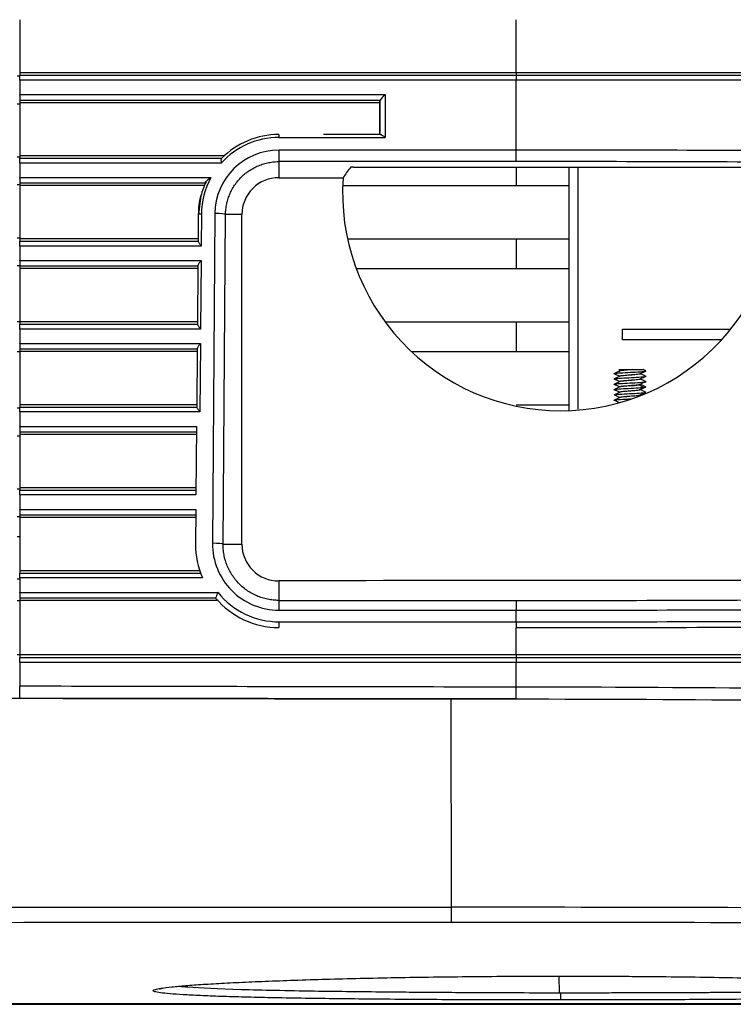
# Model space of a CAD drawing. Extents: x 339 to 2261, y 96 to 1905.
# Drawn here: x 555 to 622, y 813 to 906 of the extents above; entities that cross this region are included whole.
import ezdxf

# ---------------------------------------------------------------- set-up
doc = ezdxf.new("R2010")
doc.units = 0
for name, color, linetype in [('DEFAULT', 7, 'CONTINUOUS'), ('HADARASSY_10', 7, 'CONTINUOUS'), ('HADARASSY_11', 7, 'CONTINUOUS'), ('HADARASSY_17', 7, 'CONTINUOUS'), ('HADARASSY_19', 7, 'CONTINUOUS'), ('HADARASSY_33', 7, 'CONTINUOUS'), ('HADARASSY_38', 7, 'CONTINUOUS')]:
    doc.layers.add(name, color=color, linetype=linetype)

# ---------------------------------------------------------------- blocks, each defined once
blk = doc.blocks.new('SE4')
at = {"layer": 'HADARASSY_10', "color": 7, "linetype": 'CONTINUOUS'}
for p, q in [((555.084, 905.734), (555.084, 900.736)), ((601.734, 900.736), (601.734, 905.734)), ((555.084, 900.736), (555.084, 900.513)), ((601.734, 900.736), (555.084, 900.736)), ((601.734, 900.736), (601.734, 900.513)), ((643.683, 900.736), (601.734, 900.736)), ((554.834, 900.442), (555.084, 900.442)), ((555.084, 900.055), (555.084, 900.513)), ((555.084, 900.513), (601.734, 900.513)), ((555.084, 900.055), (555.084, 898.693)), ((601.734, 900.055), (555.084, 900.055)), ((601.734, 900.513), (601.734, 900.055)), ((601.734, 900.513), (644.013, 900.513)), ((601.734, 898.075), (601.734, 900.055)), ((644.055, 900.055), (601.734, 900.055)), ((555.084, 898.651), (555.084, 898.693)), ((555.084, 898.693), (589.432, 898.693)), ((555.084, 898.651), (555.084, 898.152)), ((555.084, 898.152), (555.084, 897.935)), ((588.933, 898.152), (555.084, 898.152)), ((555.084, 897.92), (555.084, 892.95)), ((555.085, 897.934), (588.934, 897.934)), ((588.934, 898.153), (588.934, 894.929)), ((588.934, 897.935), (588.934, 898.153)), ((588.934, 894.947), (588.934, 897.92)), ((601.734, 893.475), (601.734, 898.075)), ((554.834, 897.828), (555.084, 897.828)), ((579.439, 894.67), (589.432, 894.67)), ((588.989, 894.947), (583.635, 894.945)), ((601.734, 893.474), (579.461, 893.474)), ((601.734, 892.396), (601.734, 893.475)), ((554.834, 892.842), (555.084, 892.842)), ((574.348, 892.936), (555.083, 892.936)), ((555.084, 892.936), (555.084, 892.713)), ((555.084, 892.255), (555.084, 892.713)), ((555.084, 892.713), (574.088, 892.713)), ((579.434, 892.39), (579.434, 890.88)), ((555.084, 892.255), (555.084, 890.893)), ((574.027, 892.255), (555.084, 892.255)), ((586.463, 891.877), (625.404, 891.877)), ((555.084, 890.851), (555.084, 890.893)), ((555.084, 890.893), (573.061, 890.893)), ((555.084, 890.851), (555.084, 890.352)), ((554.834, 890.228), (555.084, 890.228)), ((555.084, 890.352), (555.084, 890.135)), ((572.499, 890.352), (555.084, 890.352)), ((572.469, 890.134), (555.084, 890.134)), ((555.084, 890.092), (555.084, 885.178)), ((572.115, 889.164), (571.885, 887.436)), ((571.867, 887.427), (571.849, 884.884)), ((572.165, 887.45), (572.143, 884.455)), ((573.425, 887.509), (573.197, 856.509)), ((574.201, 856.425), (574.429, 887.425)), ((575.965, 887.425), (574.429, 887.425)), ((575.965, 856.425), (575.965, 887.425)), ((554.834, 885.242), (555.084, 885.242)), ((555.084, 885.136), (555.084, 884.913)), ((571.851, 885.136), (555.084, 885.136)), ((555.084, 884.455), (555.084, 884.913)), ((555.084, 884.913), (571.859, 884.913)), ((555.084, 884.455), (555.084, 883.093)), ((572.143, 884.455), (555.084, 884.455)), ((555.084, 883.051), (555.084, 883.093)), ((555.084, 883.093), (572.133, 883.093)), ((555.084, 883.051), (555.084, 882.552)), ((572.133, 883.093), (572.086, 876.655)), ((572.133, 883.093), (572.1, 883.051)), ((554.834, 882.628), (555.084, 882.628)), ((555.084, 882.552), (555.084, 882.335)), ((571.849, 882.552), (555.084, 882.552)), ((571.83, 882.334), (555.084, 882.334)), ((555.084, 882.292), (555.084, 877.378)), ((571.832, 882.615), (571.792, 877.084)), ((555.084, 877.335), (554.834, 877.335)), ((555.084, 877.336), (555.084, 877.113)), ((571.793, 877.336), (555.084, 877.336)), ((555.084, 876.655), (555.084, 877.113)), ((555.084, 877.113), (571.802, 877.113)), ((555.084, 876.655), (555.084, 875.293)), ((572.086, 876.655), (555.084, 876.655)), ((555.084, 875.251), (555.084, 875.293)), ((555.084, 875.293), (572.076, 875.293)), ((555.084, 875.251), (555.084, 874.752)), ((555.084, 874.752), (555.084, 874.535)), ((571.792, 874.752), (555.084, 874.752)), ((571.775, 874.815), (571.734, 869.284)), ((572.076, 875.293), (572.028, 868.855)), ((572.076, 875.293), (572.043, 875.251)), ((554.834, 874.535), (555.084, 874.535)), ((571.773, 874.534), (555.084, 874.534)), ((555.084, 874.492), (555.084, 869.578)), ((554.834, 869.242), (555.084, 869.242)), ((555.084, 869.536), (555.084, 869.313)), ((571.736, 869.536), (555.084, 869.536)), ((555.084, 868.855), (555.084, 869.313)), ((555.084, 869.313), (571.745, 869.313)), ((555.084, 868.855), (555.084, 867.493)), ((572.028, 868.855), (555.084, 868.855)), ((555.084, 867.451), (555.084, 867.493)), ((555.084, 867.493), (571.694, 867.493)), ((555.084, 867.451), (555.084, 866.952)), ((571.694, 867.453), (571.647, 861.055)), ((571.694, 867.493), (571.694, 867.453)), ((554.834, 866.628), (555.084, 866.628)), ((555.084, 866.952), (555.084, 866.735)), ((571.735, 866.952), (555.084, 866.952)), ((571.688, 866.734), (555.084, 866.734)), ((555.084, 866.692), (555.084, 861.778)), ((554.834, 861.642), (555.084, 861.642)), ((555.084, 861.736), (555.084, 861.513)), ((571.652, 861.736), (555.084, 861.736)), ((555.084, 861.055), (555.084, 861.513)), ((555.084, 861.513), (571.687, 861.513)), ((555.084, 861.055), (555.084, 859.693)), ((571.647, 861.055), (555.084, 861.055)), ((554.834, 859.028), (555.084, 859.028)), ((555.084, 859.651), (555.084, 859.693)), ((555.084, 859.693), (571.637, 859.693)), ((555.084, 859.651), (555.084, 859.152)), ((555.084, 859.152), (555.084, 858.935)), ((571.677, 859.152), (555.084, 859.152)), ((571.636, 859.653), (571.613, 856.425)), ((571.637, 859.693), (571.636, 859.653)), ((571.631, 858.934), (555.084, 858.934)), ((555.084, 858.892), (555.084, 853.978)), ((574.201, 856.425), (575.965, 856.425)), ((555.084, 853.936), (555.084, 853.713)), ((572.034, 853.936), (555.084, 853.936)), ((555.084, 853.255), (555.084, 853.713)), ((555.084, 853.713), (572.116, 853.713)), ((555.084, 853.135), (554.834, 853.135)), ((555.084, 853.255), (555.084, 851.893)), ((572.258, 853.255), (555.084, 853.255)), ((579.434, 852.971), (579.434, 851.143)), ((555.084, 851.851), (555.084, 851.893)), ((555.084, 851.893), (573.727, 851.893)), ((555.084, 851.851), (555.084, 851.352)), ((554.834, 851.135), (555.084, 851.135)), ((555.084, 851.352), (555.084, 851.135)), ((573.493, 851.352), (555.084, 851.352)), ((555.084, 851.092), (555.084, 846.036)), ((573.726, 851.134), (555.085, 851.134)), ((573.493, 851.352), (573.499, 851.349)), ((601.734, 851.136), (601.734, 850.226)), ((579.439, 850.226), (601.734, 850.226)), ((601.734, 849.128), (601.734, 850.226)), ((601.734, 849.128), (601.734, 848.585)), ((601.734, 846.036), (601.734, 848.587)), ((555.084, 846.035), (554.834, 846.035)), ((555.084, 846.036), (555.084, 845.768)), ((601.734, 846.036), (555.084, 846.036)), ((601.734, 846.036), (601.734, 845.768)), ((644.103, 846.036), (601.734, 846.036)), ((555.084, 845.311), (555.084, 845.768)), ((555.084, 845.768), (601.734, 845.768)), ((555.084, 845.311), (555.084, 843.073)), ((601.734, 845.311), (555.084, 845.311)), ((601.734, 845.768), (601.734, 845.311)), ((601.734, 845.768), (644.434, 845.768)), ((601.734, 842.991), (601.734, 845.311)), ((644.476, 845.311), (601.734, 845.311)), ((555.084, 841.992), (555.084, 843.073)), ((555.084, 841.992), (601.732, 841.916))]:
    blk.add_line(p, q, dxfattribs=at)
for centre, radius, start, end in [((592.274, 895.551), 4.235, 132.93084, 142.08889), ((592.054, 896.017), 3.746, 134.4153, 135.3223), ((579.441, 887.391), 7.279, 90.01645, 138.06163), ((579.438, 887.373), 7.569, 90.03065, 135.37894), ((579.438, 887.46), 6.014, 89.78343, 179.53998), ((612.354, 872.937), 32.31, 144.16884, 146.31085), ((577.387, 887.942), 5.412, 151.99429, 166.95626), ((579.466, 887.389), 7.301, 151.31899, 179.5212), ((577.635, 884.334), 7.997, 124.89291, 125.41348), ((579.42, 887.425), 3.455, 89.77574, 179.99271), ((605.945, 889.493), 20.521, 176.18339, 269.96882), ((605.925, 889.492), 20.519, 270.02316, 3.81699), ((579.439, 887.372), 7.571, 166.32291, 179.59615), ((579.44, 856.368), 7.827, 179.57934, 203.42791), ((579.436, 856.466), 6.239, 179.6058, 270.02786), ((579.42, 856.426), 3.455, 180.00731, 270.22428), ((576.939, 850.175), 3.641, 152.57956, 161.12737), ((575.967, 850.776), 2.503, 153.48682, 154.55488), ((579.438, 856.42), 7.288, 218.40436, 270.20684), ((579.438, 856.37), 7.777, 220.21504, 269.96976), ((598.228, -2146.299), 2989.292, 89.113132, 89.932804)]:
    blk.add_arc(centre, radius, start, end, dxfattribs=at)
for centre, major_axis, ratio, start_param, end_param in [((579.434, 894.643), (0, -0.3), 0.006249, 3.054446, 4.623173), ((579.434, 893.386), (0.001, -1), 0.00625, 4.624209, 6.195917), ((601.734, 852.968), (464.781, 0), 0.087156, 1.505633, 1.570796), ((601.734, 582.566), (-3554.589, 0), 0.087163, 4.712389, 4.718663), ((601.734, 851.975), (463.781, 0), 0.087156, 1.505633, 1.570796), ((606.226, 944.999), (-619.171, 0), 0.087489, 1.527512, 1.537267), ((572.167, 887.425), (0.3, -0.002), 0.083618, 1.579665, 3.141766), ((573.433, 887.425), (1, -0.007), 0.08362, 0.087574, 1.579381), ((573.205, 856.425), (1, -0.007), 0.08362, 0.087572, 1.57942), ((606.226, 798.851), (619.171, 0), 0.087489, 1.529265, 1.614081), ((579.434, 850.146), (0.001, 1), 0.006336, 0.087268, 1.490004), ((601.734, 1156.765), (-3506.342, 0), 0.087165, 1.564436, 1.570796), ((601.734, 891.281), (460.606, 0), 0.087156, 4.712389, 4.778002), ((601.734, 890.454), (461.592, 0), 0.087156, 4.712389, 4.778002), ((579.434, 849.091), (0, 0.5), 0.006335, 1.487025, 3.228822), ((601.734, 1154.783), (-3507.427, 0), 0.087146, 1.564447, 1.570796), ((601.734, 889.365), (461.683, 0), 0.087156, 4.712389, 4.777919), ((601.734, 888.782), (461.19, 0), 0.087156, 4.712389, 4.777919)]:
    blk.add_ellipse(centre, major_axis=major_axis, ratio=ratio, start_param=start_param, end_param=end_param, dxfattribs=at)
blk.add_open_spline([(589.432, 898.693), (589.432, 897.353), (589.432, 896.012), (589.432, 894.672)], degree=3, dxfattribs=at)
for points, knots in [([(588.974, 894.946), (589.019, 894.955), (589.095, 894.912), (589.256, 894.806), (589.345, 894.74), (589.432, 894.672)], [0, 0, 0, 0, 0.5, 0.5, 1, 1, 1, 1]), ([(574.05, 892.689), (574.043, 892.682), (574.027, 892.668), (574.011, 892.635), (574.001, 892.591), (573.999, 892.54), (574, 892.479), (574.006, 892.407), (574.016, 892.329), (574.023, 892.277), (574.027, 892.255)], [0, 0, 0, 0, 0.10854, 0.225699, 0.350291, 0.480726, 0.585089, 0.732368, 0.890782, 1, 1, 1, 1]), ([(574.429, 887.425), (574.43, 887.547), (574.443, 887.838), (574.504, 888.298), (574.624, 888.797), (574.793, 889.281), (575.012, 889.745), (575.275, 890.183), (575.582, 890.593), (575.93, 890.969), (576.313, 891.307), (576.728, 891.604), (577.172, 891.858), (577.639, 892.065), (578.125, 892.224), (578.624, 892.332), (579.062, 892.381), (579.333, 892.39), (579.434, 892.39)], [0, 0, 0, 0, 0.046673, 0.112111, 0.177801, 0.243486, 0.308984, 0.374366, 0.439742, 0.505103, 0.570411, 0.63563, 0.700752, 0.7659, 0.831168, 0.89638, 0.961292, 1, 1, 1, 1]), ([(586.463, 891.877), (586.386, 891.877), (586.31, 891.874), (586.198, 891.865), (586.163, 891.858), (586.158, 891.852)], [0, 0, 0, 0, 0.5, 0.5, 1, 1, 1, 1]), ([(573.001, 890.851), (572.897, 890.777), (572.797, 890.702), (572.658, 890.586), (572.613, 890.547), (572.539, 890.47), (572.509, 890.433), (572.502, 890.404)], [0, 0, 0, 0, 0.5, 0.5, 0.75, 0.75, 1, 1, 1, 1]), ([(571.85, 884.895), (571.845, 884.879), (571.855, 884.853), (571.891, 884.79), (571.917, 884.753), (572.003, 884.635), (572.073, 884.546), (572.143, 884.455)], [0, 0, 0, 0, 0.25, 0.25, 0.5, 0.5, 1, 1, 1, 1]), ([(572.1, 883.051), (572.035, 882.967), (571.971, 882.883), (571.867, 882.723), (571.825, 882.646), (571.833, 882.6)], [0, 0, 0, 0, 0.5, 0.5, 1, 1, 1, 1]), ([(571.793, 877.095), (571.788, 877.079), (571.798, 877.053), (571.834, 876.99), (571.86, 876.953), (571.946, 876.835), (572.016, 876.746), (572.086, 876.655)], [0, 0, 0, 0, 0.25, 0.25, 0.5, 0.5, 1, 1, 1, 1]), ([(572.043, 875.251), (571.977, 875.167), (571.914, 875.083), (571.809, 874.923), (571.767, 874.846), (571.776, 874.8)], [0, 0, 0, 0, 0.5, 0.5, 1, 1, 1, 1]), ([(571.736, 869.295), (571.731, 869.279), (571.741, 869.253), (571.777, 869.19), (571.802, 869.153), (571.889, 869.035), (571.959, 868.946), (572.028, 868.855)], [0, 0, 0, 0, 0.25, 0.25, 0.5, 0.5, 1, 1, 1, 1]), ([(579.434, 851.143), (579.305, 851.143), (578.997, 851.154), (578.513, 851.215), (577.987, 851.338), (577.476, 851.514), (576.987, 851.741), (576.523, 852.017), (576.091, 852.34), (575.693, 852.705), (575.335, 853.11), (575.02, 853.55), (574.753, 854.019), (574.534, 854.514), (574.368, 855.029), (574.256, 855.559), (574.207, 856.026), (574.2, 856.315), (574.201, 856.425)], [0, 0, 0, 0, 0.046617, 0.111399, 0.176507, 0.241691, 0.306772, 0.371836, 0.437004, 0.502271, 0.56759, 0.632921, 0.698245, 0.763663, 0.829249, 0.89482, 0.960116, 1, 1, 1, 1]), ([(601.734, 842.991), (596.55, 842.999), (586.183, 843.015), (570.633, 843.042), (560.267, 843.062), (555.084, 843.073)], [0, 0, 0, 0, 0.333336, 0.666673, 1, 1, 1, 1])]:
    blk.add_open_spline(points, degree=3, knots=knots, dxfattribs=at)
blk.add_rational_spline([(601.732, 841.916), (601.732, 841.991), (601.733, 842.427), (601.734, 842.991)], [1.17493078302, 0.95195471132, 0.942141501921, 1.14549115482], degree=3, dxfattribs=at)
at = {"layer": 'HADARASSY_11', "color": 7, "linetype": 'CONTINUOUS'}
for p, q in [((555.084, 905.734), (555.084, 900.736)), ((601.734, 900.736), (601.734, 905.734)), ((555.084, 900.736), (555.084, 900.513)), ((601.734, 900.736), (555.084, 900.736)), ((601.734, 900.736), (601.734, 900.513)), ((643.683, 900.736), (601.734, 900.736)), ((554.834, 900.442), (555.084, 900.442)), ((555.084, 900.055), (555.084, 900.513)), ((555.084, 900.513), (601.734, 900.513)), ((555.084, 900.055), (555.084, 898.693)), ((601.734, 900.055), (555.084, 900.055)), ((601.734, 900.513), (601.734, 900.055)), ((601.734, 900.513), (644.013, 900.513)), ((601.734, 898.075), (601.734, 900.055)), ((644.055, 900.055), (601.734, 900.055)), ((555.084, 898.651), (555.084, 898.693)), ((555.084, 898.693), (589.432, 898.693)), ((555.084, 898.651), (555.084, 898.152)), ((555.084, 898.152), (555.084, 897.935)), ((588.933, 898.152), (555.084, 898.152)), ((555.084, 897.92), (555.084, 892.95)), ((555.085, 897.934), (588.934, 897.934)), ((588.934, 898.153), (588.934, 894.929)), ((588.934, 897.935), (588.934, 898.153)), ((588.934, 894.947), (588.934, 897.92)), ((601.734, 893.475), (601.734, 898.075)), ((554.834, 897.828), (555.084, 897.828)), ((579.439, 894.67), (589.432, 894.67)), ((588.989, 894.947), (583.635, 894.945)), ((601.734, 893.474), (579.461, 893.474)), ((601.734, 892.396), (601.734, 893.475)), ((554.834, 892.842), (555.084, 892.842)), ((574.348, 892.936), (555.083, 892.936)), ((555.084, 892.936), (555.084, 892.713)), ((555.084, 892.255), (555.084, 892.713)), ((555.084, 892.713), (574.088, 892.713)), ((579.434, 892.39), (579.434, 890.88)), ((555.084, 892.255), (555.084, 890.893)), ((574.027, 892.255), (555.084, 892.255)), ((586.463, 891.877), (625.404, 891.877)), ((555.084, 890.851), (555.084, 890.893)), ((555.084, 890.893), (573.061, 890.893)), ((555.084, 890.851), (555.084, 890.352)), ((554.834, 890.228), (555.084, 890.228)), ((555.084, 890.352), (555.084, 890.135)), ((572.499, 890.352), (555.084, 890.352)), ((572.469, 890.134), (555.084, 890.134)), ((555.084, 890.092), (555.084, 885.178)), ((572.115, 889.164), (571.885, 887.436)), ((571.867, 887.427), (571.849, 884.884)), ((572.165, 887.45), (572.143, 884.455)), ((573.425, 887.509), (573.197, 856.509)), ((574.201, 856.425), (574.429, 887.425)), ((575.965, 887.425), (574.429, 887.425)), ((575.965, 856.425), (575.965, 887.425)), ((554.834, 885.242), (555.084, 885.242)), ((555.084, 885.136), (555.084, 884.913)), ((571.851, 885.136), (555.084, 885.136)), ((555.084, 884.455), (555.084, 884.913)), ((555.084, 884.913), (571.859, 884.913)), ((555.084, 884.455), (555.084, 883.093)), ((572.143, 884.455), (555.084, 884.455)), ((555.084, 883.051), (555.084, 883.093)), ((555.084, 883.093), (572.133, 883.093)), ((555.084, 883.051), (555.084, 882.552)), ((572.133, 883.093), (572.086, 876.655)), ((572.133, 883.093), (572.1, 883.051)), ((554.834, 882.628), (555.084, 882.628)), ((555.084, 882.552), (555.084, 882.335)), ((571.849, 882.552), (555.084, 882.552)), ((571.83, 882.334), (555.084, 882.334)), ((555.084, 882.292), (555.084, 877.378)), ((571.832, 882.615), (571.792, 877.084)), ((555.084, 877.335), (554.834, 877.335)), ((555.084, 877.336), (555.084, 877.113)), ((571.793, 877.336), (555.084, 877.336)), ((555.084, 876.655), (555.084, 877.113)), ((555.084, 877.113), (571.802, 877.113)), ((555.084, 876.655), (555.084, 875.293)), ((572.086, 876.655), (555.084, 876.655)), ((555.084, 875.251), (555.084, 875.293)), ((555.084, 875.293), (572.076, 875.293)), ((555.084, 875.251), (555.084, 874.752)), ((555.084, 874.752), (555.084, 874.535)), ((571.792, 874.752), (555.084, 874.752)), ((571.775, 874.815), (571.734, 869.284)), ((572.076, 875.293), (572.028, 868.855)), ((572.076, 875.293), (572.043, 875.251)), ((554.834, 874.535), (555.084, 874.535)), ((571.773, 874.534), (555.084, 874.534)), ((555.084, 874.492), (555.084, 869.578)), ((554.834, 869.242), (555.084, 869.242)), ((555.084, 869.536), (555.084, 869.313)), ((571.736, 869.536), (555.084, 869.536)), ((555.084, 868.855), (555.084, 869.313)), ((555.084, 869.313), (571.745, 869.313)), ((555.084, 868.855), (555.084, 867.493)), ((572.028, 868.855), (555.084, 868.855)), ((555.084, 867.451), (555.084, 867.493)), ((555.084, 867.493), (571.694, 867.493)), ((555.084, 867.451), (555.084, 866.952)), ((571.694, 867.453), (571.647, 861.055)), ((571.694, 867.493), (571.694, 867.453)), ((554.834, 866.628), (555.084, 866.628)), ((555.084, 866.952), (555.084, 866.735)), ((571.735, 866.952), (555.084, 866.952)), ((571.688, 866.734), (555.084, 866.734)), ((555.084, 866.692), (555.084, 861.778)), ((554.834, 861.642), (555.084, 861.642)), ((555.084, 861.736), (555.084, 861.513)), ((571.652, 861.736), (555.084, 861.736)), ((555.084, 861.055), (555.084, 861.513)), ((555.084, 861.513), (571.687, 861.513)), ((555.084, 861.055), (555.084, 859.693)), ((571.647, 861.055), (555.084, 861.055)), ((554.834, 859.028), (555.084, 859.028)), ((555.084, 859.651), (555.084, 859.693)), ((555.084, 859.693), (571.637, 859.693)), ((555.084, 859.651), (555.084, 859.152)), ((555.084, 859.152), (555.084, 858.935)), ((571.677, 859.152), (555.084, 859.152)), ((571.636, 859.653), (571.613, 856.425)), ((571.637, 859.693), (571.636, 859.653)), ((571.631, 858.934), (555.084, 858.934)), ((555.084, 858.892), (555.084, 853.978)), ((574.201, 856.425), (575.965, 856.425)), ((555.084, 853.936), (555.084, 853.713)), ((572.034, 853.936), (555.084, 853.936)), ((555.084, 853.255), (555.084, 853.713)), ((555.084, 853.713), (572.116, 853.713)), ((555.084, 853.255), (555.084, 851.893)), ((572.258, 853.255), (555.084, 853.255)), ((579.434, 852.971), (579.434, 851.143)), ((555.084, 851.851), (555.084, 851.893)), ((555.084, 851.893), (573.727, 851.893)), ((555.084, 851.851), (555.084, 851.352)), ((555.084, 851.352), (555.084, 851.135)), ((573.493, 851.352), (555.084, 851.352)), ((555.084, 851.092), (555.084, 846.036)), ((573.726, 851.134), (555.085, 851.134)), ((573.493, 851.352), (573.499, 851.349)), ((601.734, 851.136), (601.734, 850.226)), ((579.439, 850.226), (601.734, 850.226)), ((601.734, 849.128), (601.734, 850.226)), ((601.734, 849.128), (601.734, 848.585)), ((601.734, 846.036), (601.734, 848.587)), ((555.084, 846.035), (554.834, 846.035)), ((555.084, 846.036), (555.084, 845.768)), ((601.734, 846.036), (555.084, 846.036)), ((601.734, 846.036), (601.734, 845.768)), ((644.103, 846.036), (601.734, 846.036)), ((555.084, 845.311), (555.084, 845.768)), ((555.084, 845.768), (601.734, 845.768)), ((601.734, 845.311), (555.084, 845.311)), ((555.084, 845.311), (555.084, 843.073)), ((601.734, 845.768), (601.734, 845.311)), ((601.734, 845.768), (644.434, 845.768)), ((644.476, 845.311), (601.734, 845.311)), ((601.734, 842.991), (601.734, 845.311)), ((555.084, 841.992), (555.084, 843.073)), ((555.084, 841.992), (601.732, 841.916))]:
    blk.add_line(p, q, dxfattribs=at)
for centre, radius, start, end in [((592.274, 895.551), 4.235, 132.93084, 142.08889), ((592.054, 896.017), 3.746, 134.4153, 135.3223), ((579.441, 887.391), 7.279, 90.01645, 138.06163), ((579.438, 887.373), 7.569, 90.03065, 135.37894), ((579.438, 887.46), 6.014, 89.78343, 179.53998), ((612.354, 872.937), 32.31, 144.16884, 146.31085), ((577.387, 887.942), 5.412, 151.99429, 166.95626), ((579.466, 887.389), 7.301, 151.31899, 179.5212), ((577.635, 884.334), 7.997, 124.89291, 125.41348), ((579.42, 887.425), 3.455, 89.77574, 179.99271), ((605.945, 889.493), 20.521, 176.18339, 269.96882), ((605.925, 889.492), 20.519, 270.02316, 3.81699), ((579.439, 887.372), 7.571, 166.32291, 179.59615), ((579.44, 856.368), 7.827, 179.57934, 203.42791), ((579.436, 856.466), 6.239, 179.6058, 270.02786), ((579.42, 856.426), 3.455, 180.00731, 270.22428), ((576.939, 850.175), 3.641, 152.57956, 161.12737), ((575.967, 850.776), 2.503, 153.48682, 154.55488), ((579.438, 856.42), 7.288, 218.40436, 270.20684), ((579.438, 856.37), 7.777, 220.21504, 269.96976), ((598.228, -2146.299), 2989.292, 89.113132, 89.932804)]:
    blk.add_arc(centre, radius, start, end, dxfattribs=at)
for centre, major_axis, ratio, start_param, end_param in [((579.434, 894.643), (0, -0.3), 0.006249, 3.054446, 4.623173), ((579.434, 893.386), (0.001, -1), 0.00625, 4.624209, 6.195917), ((601.734, 852.968), (464.781, 0), 0.087156, 1.505633, 1.570796), ((601.734, 582.566), (-3554.589, 0), 0.087163, 4.712389, 4.718663), ((601.734, 851.975), (463.781, 0), 0.087156, 1.505633, 1.570796), ((606.226, 944.999), (-619.171, 0), 0.087489, 1.527512, 1.537267), ((572.167, 887.425), (0.3, -0.002), 0.083618, 1.579665, 3.141766), ((573.433, 887.425), (1, -0.007), 0.08362, 0.087574, 1.579381), ((573.205, 856.425), (1, -0.007), 0.08362, 0.087572, 1.57942), ((606.226, 798.851), (619.171, 0), 0.087489, 1.529265, 1.614081), ((579.434, 850.146), (0.001, 1), 0.006336, 0.087268, 1.490004), ((601.734, 1156.765), (-3506.342, 0), 0.087165, 1.564436, 1.570796), ((601.734, 891.281), (460.606, 0), 0.087156, 4.712389, 4.778002), ((601.734, 890.454), (461.592, 0), 0.087156, 4.712389, 4.778002), ((579.434, 849.091), (0, 0.5), 0.006335, 1.487025, 3.228822), ((601.734, 1154.783), (-3507.427, 0), 0.087146, 1.564447, 1.570796), ((601.734, 889.365), (461.683, 0), 0.087156, 4.712389, 4.777919), ((601.734, 888.782), (461.19, 0), 0.087156, 4.712389, 4.777919)]:
    blk.add_ellipse(centre, major_axis=major_axis, ratio=ratio, start_param=start_param, end_param=end_param, dxfattribs=at)
blk.add_open_spline([(589.432, 898.693), (589.432, 897.353), (589.432, 896.012), (589.432, 894.672)], degree=3, dxfattribs=at)
for points, knots in [([(588.974, 894.946), (589.019, 894.955), (589.095, 894.912), (589.256, 894.806), (589.345, 894.74), (589.432, 894.672)], [0, 0, 0, 0, 0.5, 0.5, 1, 1, 1, 1]), ([(574.05, 892.689), (574.043, 892.682), (574.027, 892.668), (574.011, 892.635), (574.001, 892.591), (573.999, 892.54), (574, 892.479), (574.006, 892.407), (574.016, 892.329), (574.023, 892.277), (574.027, 892.255)], [0, 0, 0, 0, 0.10854, 0.225699, 0.350291, 0.480726, 0.585089, 0.732368, 0.890782, 1, 1, 1, 1]), ([(574.429, 887.425), (574.43, 887.547), (574.443, 887.838), (574.504, 888.298), (574.624, 888.797), (574.793, 889.281), (575.012, 889.745), (575.275, 890.183), (575.582, 890.593), (575.93, 890.969), (576.313, 891.307), (576.728, 891.604), (577.172, 891.858), (577.639, 892.065), (578.125, 892.224), (578.624, 892.332), (579.062, 892.381), (579.333, 892.39), (579.434, 892.39)], [0, 0, 0, 0, 0.046673, 0.112111, 0.177801, 0.243486, 0.308984, 0.374366, 0.439742, 0.505103, 0.570411, 0.63563, 0.700752, 0.7659, 0.831168, 0.89638, 0.961292, 1, 1, 1, 1]), ([(586.463, 891.877), (586.386, 891.877), (586.31, 891.874), (586.198, 891.865), (586.163, 891.858), (586.158, 891.852)], [0, 0, 0, 0, 0.5, 0.5, 1, 1, 1, 1]), ([(573.001, 890.851), (572.897, 890.777), (572.797, 890.702), (572.658, 890.586), (572.613, 890.547), (572.539, 890.47), (572.509, 890.433), (572.502, 890.404)], [0, 0, 0, 0, 0.5, 0.5, 0.75, 0.75, 1, 1, 1, 1]), ([(571.85, 884.895), (571.845, 884.879), (571.855, 884.853), (571.891, 884.79), (571.917, 884.753), (572.003, 884.635), (572.073, 884.546), (572.143, 884.455)], [0, 0, 0, 0, 0.25, 0.25, 0.5, 0.5, 1, 1, 1, 1]), ([(572.1, 883.051), (572.035, 882.967), (571.971, 882.883), (571.867, 882.723), (571.825, 882.646), (571.833, 882.6)], [0, 0, 0, 0, 0.5, 0.5, 1, 1, 1, 1]), ([(571.793, 877.095), (571.788, 877.079), (571.798, 877.053), (571.834, 876.99), (571.86, 876.953), (571.946, 876.835), (572.016, 876.746), (572.086, 876.655)], [0, 0, 0, 0, 0.25, 0.25, 0.5, 0.5, 1, 1, 1, 1]), ([(572.043, 875.251), (571.977, 875.167), (571.914, 875.083), (571.809, 874.923), (571.767, 874.846), (571.776, 874.8)], [0, 0, 0, 0, 0.5, 0.5, 1, 1, 1, 1]), ([(571.736, 869.295), (571.731, 869.279), (571.741, 869.253), (571.777, 869.19), (571.802, 869.153), (571.889, 869.035), (571.959, 868.946), (572.028, 868.855)], [0, 0, 0, 0, 0.25, 0.25, 0.5, 0.5, 1, 1, 1, 1]), ([(579.434, 851.143), (579.305, 851.143), (578.997, 851.154), (578.513, 851.215), (577.987, 851.338), (577.476, 851.514), (576.987, 851.741), (576.523, 852.017), (576.091, 852.34), (575.693, 852.705), (575.335, 853.11), (575.02, 853.55), (574.753, 854.019), (574.534, 854.514), (574.368, 855.029), (574.256, 855.559), (574.207, 856.026), (574.2, 856.315), (574.201, 856.425)], [0, 0, 0, 0, 0.046617, 0.111399, 0.176507, 0.241691, 0.306772, 0.371836, 0.437004, 0.502271, 0.56759, 0.632921, 0.698245, 0.763663, 0.829249, 0.89482, 0.960116, 1, 1, 1, 1]), ([(601.734, 842.991), (596.55, 842.999), (586.183, 843.015), (570.633, 843.042), (560.267, 843.062), (555.084, 843.073)], [0, 0, 0, 0, 0.333336, 0.666673, 1, 1, 1, 1])]:
    blk.add_open_spline(points, degree=3, knots=knots, dxfattribs=at)
blk.add_rational_spline([(601.732, 841.916), (601.732, 841.991), (601.733, 842.427), (601.734, 842.991)], [1.17493078302, 0.95195471132, 0.942141501921, 1.14549115482], degree=3, dxfattribs=at)
at = {"layer": 'HADARASSY_17', "color": 7, "linetype": 'CONTINUOUS'}
for p, q in [((611.433, 872.835), (612.643, 872.835)), ((611.433, 872.835), (611.433, 872.7)), ((611.433, 872.227), (611.433, 872.2)), ((612.433, 872.318), (612.433, 872.352)), ((612.643, 872.835), (613.676, 872.835)), ((613.433, 872.443), (613.433, 872.47)), ((613.433, 871.943), (613.433, 871.97)), ((613.924, 872.719), (613.667, 872.839)), ((611.433, 871.727), (611.433, 871.7)), ((611.433, 871.227), (611.433, 871.2)), ((612.433, 871.818), (612.433, 871.852)), ((612.433, 871.318), (612.433, 871.352)), ((613.299, 871.402), (613.732, 871.168)), ((613.732, 871.168), (613.299, 870.935)), ((613.428, 870.972), (613.932, 871.209)), ((613.433, 871.443), (613.433, 871.47)), ((611.433, 870.727), (611.433, 870.7)), ((611.433, 870.227), (611.433, 870.2)), ((612.433, 870.818), (612.433, 870.852)), ((612.433, 870.318), (612.433, 870.352)), ((613.433, 870.943), (613.433, 870.974))]:
    blk.add_line(p, q, dxfattribs=at)
for centre, radius, start, end in [((531.851, 1041.116), 186.272, 295.12552, 295.29838), ((531.851, 703.304), 186.272, 64.70162, 64.87448), ((539.782, 720.715), 167.594, 64.68248, 64.87407), ((539.782, 1023.706), 167.594, 295.12594, 295.31752), ((681.897, 727.159), 160.18, 115.11049, 115.31137), ((697.667, 694.285), 197.092, 115.14397, 115.30691), ((697.697, 1050.199), 197.163, 244.6929, 244.85579), ((681.896, 1017.261), 160.18, 244.69018, 244.88951), ((522.46, 1059.944), 208.212, 295.1482, 295.30269), ((527.168, 692.97), 197.165, 64.6929, 64.85579), ((542.973, 1016.003), 160.17, 295.11048, 295.31137), ((611.504, 885.514), 14.226, 273.74405, 277.24867), ((702.406, 683.226), 208.211, 115.1482, 115.30269), ((700.775, 1056.36), 204.5, 244.71134, 244.86781), ((527.168, 1048.949), 197.163, 295.14422, 295.3071), ((522.46, 681.976), 208.211, 64.69731, 64.8518), ((531.85, 1038.617), 186.273, 295.12552, 295.29838), ((542.971, 725.913), 160.175, 64.68863, 64.88952), ((611.465, 885.456), 14.636, 273.79313, 277.19959), ((685.084, 1022.456), 167.595, 244.68248, 244.87406), ((693.015, 702.053), 186.273, 115.12552, 115.29838), ((702.406, 1058.694), 208.211, 244.69731, 244.70239), ((539.782, 718.214), 167.595, 64.68248, 64.87406)]:
    blk.add_arc(centre, radius, start, end, dxfattribs=at)
for points, knots in [([(610.945, 872.45), (610.929, 872.457), (610.928, 872.481), (611.294, 872.523), (612.223, 872.575), (613.238, 872.627), (613.79, 872.669), (613.906, 872.693), (613.922, 872.701)], [0.7689881, 0.7689881, 0.7689881, 0.7689881, 0.78125, 0.8125, 0.84375, 0.875, 0.90625, 0.9194414, 0.9194414, 0.9194414, 0.9194414]), ([(610.945, 871.97), (610.971, 871.981), (611.14, 872.009), (611.816, 872.054), (612.85, 872.106), (613.711, 872.158), (613.954, 872.196), (613.929, 872.217), (613.921, 872.22)], [0.481012, 0.481012, 0.481012, 0.481012, 0.5, 0.53125, 0.5625, 0.59375, 0.625, 0.6308841, 0.6308841, 0.6308841, 0.6308841]), ([(611.433, 872.227), (611.433, 872.229), (611.434, 872.231), (611.436, 872.233), (611.445, 872.242), (611.474, 872.252), (611.52, 872.261), (611.566, 872.27), (611.63, 872.278), (611.707, 872.287), (611.785, 872.296), (611.877, 872.306), (611.977, 872.315), (612.077, 872.323), (612.187, 872.332), (612.298, 872.341), (612.343, 872.345), (612.388, 872.348), (612.433, 872.352)], [0.5003133, 0.5003133, 0.5003133, 0.5003133, 0.5262062, 0.5262062, 0.5262062, 0.6339847, 0.6339847, 0.6339847, 0.7417788, 0.7417788, 0.7417788, 0.849557, 0.849557, 0.849557, 0.9573523, 0.9573523, 0.9573523, 1, 1, 1, 1]), ([(612.433, 872.318), (612.333, 872.31), (612.233, 872.302), (612.138, 872.294), (612.031, 872.286), (611.928, 872.276), (611.838, 872.267), (611.747, 872.258), (611.667, 872.249), (611.605, 872.241), (611.542, 872.232), (611.494, 872.222), (611.465, 872.213), (611.444, 872.207), (611.433, 872.2), (611.433, 872.193)], [0, 0, 0, 0, 0.0950664, 0.0950664, 0.0950664, 0.2028434, 0.2028434, 0.2028434, 0.3106344, 0.3106344, 0.3106344, 0.4184136, 0.4184136, 0.4184136, 0.5003133, 0.5003133, 0.5003133, 0.5003133]), ([(612.643, 872.835), (612.547, 872.827), (612.447, 872.819), (612.349, 872.812), (612.237, 872.803), (612.125, 872.793), (612.023, 872.784), (611.92, 872.775), (611.824, 872.767), (611.743, 872.758), (611.662, 872.749), (611.593, 872.739), (611.542, 872.73), (611.495, 872.722), (611.463, 872.714), (611.446, 872.706)], [0, 0, 0, 0, 0.0881069, 0.0881069, 0.0881069, 0.1890366, 0.1890366, 0.1890366, 0.2899839, 0.2899839, 0.2899839, 0.3909162, 0.3909162, 0.3909162, 0.4828285, 0.4828285, 0.4828285, 0.4828285]), ([(612.433, 872.352), (612.532, 872.36), (612.633, 872.368), (612.727, 872.376), (612.835, 872.385), (612.938, 872.394), (613.028, 872.403), (613.118, 872.412), (613.198, 872.421), (613.261, 872.43), (613.324, 872.439), (613.372, 872.448), (613.4, 872.457), (613.408, 872.459), (613.415, 872.462), (613.42, 872.464)], [0, 0, 0, 0, 0.0950664, 0.0950664, 0.0950664, 0.2028562, 0.2028562, 0.2028562, 0.3106385, 0.3106385, 0.3106385, 0.4184283, 0.4184283, 0.4184283, 0.4488304, 0.4488304, 0.4488304, 0.4488304]), ([(613.433, 872.443), (613.433, 872.441), (613.432, 872.439), (613.429, 872.437), (613.42, 872.428), (613.392, 872.418), (613.346, 872.41), (613.3, 872.401), (613.236, 872.392), (613.158, 872.383), (613.081, 872.374), (612.989, 872.365), (612.889, 872.356), (612.789, 872.347), (612.679, 872.338), (612.567, 872.329), (612.523, 872.325), (612.478, 872.322), (612.433, 872.318)], [0.5003157, 0.5003157, 0.5003157, 0.5003157, 0.5262138, 0.5262138, 0.5262138, 0.6339941, 0.6339941, 0.6339941, 0.7417867, 0.7417867, 0.7417867, 0.8495681, 0.8495681, 0.8495681, 0.9573584, 0.9573584, 0.9573584, 1, 1, 1, 1]), ([(612.433, 871.852), (612.532, 871.86), (612.633, 871.868), (612.728, 871.876), (612.835, 871.885), (612.938, 871.894), (613.028, 871.903), (613.118, 871.912), (613.198, 871.921), (613.261, 871.93), (613.324, 871.939), (613.372, 871.948), (613.4, 871.957), (613.407, 871.959), (613.413, 871.961), (613.417, 871.963)], [0, 0, 0, 0, 0.0950673, 0.0950673, 0.0950673, 0.2028439, 0.2028439, 0.2028439, 0.3106399, 0.3106399, 0.3106399, 0.4184193, 0.4184193, 0.4184193, 0.4441295, 0.4441295, 0.4441295, 0.4441295]), ([(613.433, 871.943), (613.433, 871.941), (613.432, 871.939), (613.429, 871.937), (613.42, 871.928), (613.392, 871.919), (613.346, 871.91), (613.3, 871.901), (613.236, 871.892), (613.158, 871.883), (613.081, 871.874), (612.989, 871.865), (612.889, 871.856), (612.789, 871.847), (612.679, 871.838), (612.567, 871.829), (612.523, 871.825), (612.478, 871.822), (612.433, 871.818)], [0.5003161, 0.5003161, 0.5003161, 0.5003161, 0.5262119, 0.5262119, 0.5262119, 0.6339994, 0.6339994, 0.6339994, 0.7417846, 0.7417846, 0.7417846, 0.8495699, 0.8495699, 0.8495699, 0.9573568, 0.9573568, 0.9573568, 1, 1, 1, 1]), ([(610.944, 871.451), (610.922, 871.461), (610.958, 871.488), (611.452, 871.533), (612.433, 871.585), (613.414, 871.637), (613.908, 871.682), (613.944, 871.709), (613.922, 871.719)], [0.169442, 0.169442, 0.169442, 0.169442, 0.1875, 0.21875, 0.25, 0.28125, 0.3125, 0.3305578, 0.3305578, 0.3305578, 0.3305578]), ([(610.944, 870.95), (610.937, 870.954), (610.912, 870.974), (611.155, 871.012), (612.016, 871.064), (613.049, 871.116), (613.568, 871.151), (613.732, 871.168)], [0.8691159, 0.8691159, 0.8691159, 0.8691159, 0.875, 0.90625, 0.9375, 0.96875, 1, 1, 1, 1]), ([(611.433, 871.727), (611.433, 871.729), (611.434, 871.731), (611.436, 871.734), (611.445, 871.743), (611.474, 871.752), (611.52, 871.76), (611.566, 871.769), (611.63, 871.779), (611.707, 871.788), (611.784, 871.797), (611.877, 871.805), (611.977, 871.814), (612.077, 871.823), (612.187, 871.832), (612.298, 871.841), (612.343, 871.845), (612.388, 871.849), (612.433, 871.852)], [0.5003159, 0.5003159, 0.5003159, 0.5003159, 0.5262071, 0.5262071, 0.5262071, 0.6339962, 0.6339962, 0.6339962, 0.7417773, 0.7417773, 0.7417773, 0.8495681, 0.8495681, 0.8495681, 0.9573481, 0.9573481, 0.9573481, 1, 1, 1, 1]), ([(611.433, 871.227), (611.433, 871.229), (611.434, 871.231), (611.436, 871.234), (611.445, 871.242), (611.474, 871.251), (611.52, 871.261), (611.566, 871.27), (611.63, 871.279), (611.707, 871.287), (611.785, 871.296), (611.877, 871.305), (611.977, 871.314), (612.077, 871.323), (612.187, 871.332), (612.298, 871.341), (612.343, 871.345), (612.388, 871.348), (612.433, 871.352)], [0.5003161, 0.5003161, 0.5003161, 0.5003161, 0.5262119, 0.5262119, 0.5262119, 0.6339993, 0.6339993, 0.6339993, 0.7417846, 0.7417846, 0.7417846, 0.8495699, 0.8495699, 0.8495699, 0.9573567, 0.9573567, 0.9573567, 1, 1, 1, 1]), ([(612.433, 871.818), (612.333, 871.81), (612.233, 871.802), (612.138, 871.794), (612.031, 871.785), (611.928, 871.776), (611.838, 871.768), (611.747, 871.759), (611.667, 871.749), (611.605, 871.74), (611.542, 871.731), (611.494, 871.723), (611.465, 871.714), (611.458, 871.711), (611.451, 871.709), (611.446, 871.706)], [0, 0, 0, 0, 0.0950662, 0.0950662, 0.0950662, 0.202864, 0.202864, 0.202864, 0.310642, 0.310642, 0.310642, 0.4184376, 0.4184376, 0.4184376, 0.4483457, 0.4483457, 0.4483457, 0.4483457]), ([(612.433, 871.318), (612.333, 871.31), (612.233, 871.302), (612.138, 871.294), (612.031, 871.285), (611.928, 871.276), (611.838, 871.267), (611.747, 871.258), (611.667, 871.25), (611.605, 871.241), (611.542, 871.232), (611.494, 871.222), (611.465, 871.213), (611.459, 871.211), (611.453, 871.209), (611.448, 871.207)], [0, 0, 0, 0, 0.0950673, 0.0950673, 0.0950673, 0.2028432, 0.2028432, 0.2028432, 0.3106391, 0.3106391, 0.3106391, 0.4184187, 0.4184187, 0.4184187, 0.4441294, 0.4441294, 0.4441294, 0.4441294]), ([(612.433, 871.352), (612.532, 871.36), (612.633, 871.368), (612.727, 871.376), (612.835, 871.385), (612.938, 871.394), (613.028, 871.403), (613.118, 871.412), (613.198, 871.421), (613.261, 871.43), (613.324, 871.439), (613.372, 871.448), (613.4, 871.457), (613.408, 871.459), (613.415, 871.462), (613.42, 871.464)], [0, 0, 0, 0, 0.0950662, 0.0950662, 0.0950662, 0.202864, 0.202864, 0.202864, 0.310642, 0.310642, 0.310642, 0.4184376, 0.4184376, 0.4184376, 0.4483456, 0.4483456, 0.4483456, 0.4483456]), ([(610.945, 869.95), (610.929, 869.957), (610.928, 869.981), (611.294, 870.023), (612.026, 870.064), (612.476, 870.087), (612.595, 870.094)], [0.26898787, 0.26898787, 0.26898787, 0.26898787, 0.28125, 0.3125, 0.34375, 0.35518109, 0.35518109, 0.35518109, 0.35518109]), ([(610.944, 870.469), (610.96, 870.477), (611.076, 870.501), (611.627, 870.543), (612.643, 870.596), (613.572, 870.648), (613.881, 870.683), (613.922, 870.701), (613.923, 870.701)], [0.5805579, 0.5805579, 0.5805579, 0.5805579, 0.59375, 0.625, 0.65625, 0.6875, 0.71875, 0.7195848, 0.7195848, 0.7195848, 0.7195848]), ([(611.433, 870.727), (611.433, 870.729), (611.434, 870.731), (611.436, 870.734), (611.445, 870.743), (611.474, 870.752), (611.52, 870.761), (611.566, 870.769), (611.63, 870.778), (611.707, 870.787), (611.785, 870.796), (611.877, 870.806), (611.977, 870.814), (612.077, 870.823), (612.187, 870.832), (612.298, 870.841), (612.343, 870.845), (612.388, 870.849), (612.433, 870.852)], [0.5003158, 0.5003158, 0.5003158, 0.5003158, 0.5262138, 0.5262138, 0.5262138, 0.6339941, 0.6339941, 0.6339941, 0.7417867, 0.7417867, 0.7417867, 0.849568, 0.849568, 0.849568, 0.9573583, 0.9573583, 0.9573583, 1, 1, 1, 1]), ([(611.433, 870.227), (611.433, 870.229), (611.434, 870.232), (611.436, 870.234), (611.445, 870.243), (611.474, 870.251), (611.52, 870.26), (611.566, 870.269), (611.63, 870.279), (611.707, 870.288), (611.785, 870.296), (611.877, 870.305), (611.977, 870.314), (612.077, 870.323), (612.187, 870.333), (612.298, 870.341), (612.343, 870.345), (612.388, 870.348), (612.433, 870.352)], [0.5003174, 0.5003174, 0.5003174, 0.5003174, 0.5262157, 0.5262157, 0.5262157, 0.6340119, 0.6340119, 0.6340119, 0.7417902, 0.7417902, 0.7417902, 0.8495862, 0.8495862, 0.8495862, 0.9573649, 0.9573649, 0.9573649, 1, 1, 1, 1]), ([(612.433, 870.818), (612.333, 870.81), (612.233, 870.802), (612.138, 870.794), (612.031, 870.785), (611.928, 870.776), (611.838, 870.767), (611.747, 870.758), (611.667, 870.749), (611.605, 870.74), (611.542, 870.732), (611.494, 870.723), (611.465, 870.714), (611.457, 870.711), (611.451, 870.708), (611.446, 870.706)], [0, 0, 0, 0, 0.0950664, 0.0950664, 0.0950664, 0.2028562, 0.2028562, 0.2028562, 0.3106385, 0.3106385, 0.3106385, 0.4184283, 0.4184283, 0.4184283, 0.4488324, 0.4488324, 0.4488324, 0.4488324]), ([(612.433, 870.318), (612.333, 870.31), (612.233, 870.302), (612.138, 870.294), (612.031, 870.285), (611.928, 870.276), (611.838, 870.267), (611.747, 870.259), (611.667, 870.249), (611.605, 870.24), (611.542, 870.231), (611.494, 870.222), (611.465, 870.214), (611.458, 870.211), (611.452, 870.209), (611.447, 870.207)], [0, 0, 0, 0, 0.0950665, 0.0950665, 0.0950665, 0.2028528, 0.2028528, 0.2028528, 0.3106371, 0.3106371, 0.3106371, 0.4184245, 0.4184245, 0.4184245, 0.4458393, 0.4458393, 0.4458393, 0.4458393]), ([(613.433, 870.943), (613.433, 870.941), (613.432, 870.939), (613.429, 870.937), (613.42, 870.928), (613.392, 870.919), (613.346, 870.91), (613.3, 870.901), (613.236, 870.892), (613.158, 870.883), (613.081, 870.874), (612.989, 870.865), (612.889, 870.856), (612.789, 870.847), (612.679, 870.838), (612.567, 870.829), (612.523, 870.825), (612.478, 870.822), (612.433, 870.818)], [0.5003133, 0.5003133, 0.5003133, 0.5003133, 0.5262062, 0.5262062, 0.5262062, 0.6339847, 0.6339847, 0.6339847, 0.7417788, 0.7417788, 0.7417788, 0.849557, 0.849557, 0.849557, 0.9573523, 0.9573523, 0.9573523, 1, 1, 1, 1]), ([(612.433, 870.352), (612.532, 870.36), (612.633, 870.368), (612.727, 870.376), (612.835, 870.385), (612.938, 870.394), (613.028, 870.403), (613.118, 870.412), (613.198, 870.421), (613.261, 870.43), (613.324, 870.439), (613.372, 870.448), (613.4, 870.457), (613.407, 870.459), (613.413, 870.461), (613.418, 870.463)], [0, 0, 0, 0, 0.0950665, 0.0950665, 0.0950665, 0.2028528, 0.2028528, 0.2028528, 0.3106371, 0.3106371, 0.3106371, 0.4184245, 0.4184245, 0.4184245, 0.4458393, 0.4458393, 0.4458393, 0.4458393])]:
    blk.add_open_spline(points, degree=3, knots=knots, dxfattribs=at)
for points in [[(613.433, 871.443), (613.433, 871.429), (613.387, 871.416), (613.299, 871.402)], [(613.732, 871.168), (613.893, 871.185), (613.96, 871.203), (613.922, 871.22)], [(613.299, 870.935), (613.38, 870.948), (613.425, 870.961), (613.432, 870.974)]]:
    blk.add_open_spline(points, degree=3, dxfattribs=at)
at = {"layer": 'HADARASSY_19', "color": 7, "linetype": 'CONTINUOUS'}
for p, q in [((601.734, 891.877), (601.734, 890.135)), ((606.734, 869.041), (606.734, 891.877)), ((607.534, 891.877), (607.534, 869.109)), ((585.483, 890.135), (601.734, 890.135)), ((601.734, 890.135), (606.734, 890.135)), ((585.96, 885.135), (601.734, 885.135)), ((601.734, 885.135), (601.734, 882.335)), ((601.734, 885.135), (606.734, 885.135)), ((586.793, 882.335), (601.734, 882.335)), ((601.734, 882.335), (606.734, 882.335)), ((589.463, 877.335), (601.734, 877.335)), ((601.734, 877.335), (601.734, 874.535)), ((601.734, 877.335), (606.734, 877.335)), ((611.734, 875.635), (611.734, 876.635)), ((611.734, 876.635), (621.842, 876.635)), ((621.029, 875.635), (611.734, 875.635)), ((591.978, 874.535), (601.734, 874.535)), ((601.734, 874.535), (606.734, 874.535)), ((601.734, 869.535), (606.734, 869.535))]:
    blk.add_line(p, q, dxfattribs=at)
at = {"layer": 'HADARASSY_33', "color": 7, "linetype": 'CONTINUOUS'}
blk.add_line((520.654, 813.173), (679.533, 813.173), dxfattribs=at)
at = {"layer": 'HADARASSY_38', "color": 7, "linetype": 'CONTINUOUS'}
for p, q in [((554.834, 857.135), (555.084, 857.135)), ((595.602, 841.84), (595.621, 822.289)), ((595.621, 822.289), (595.621, 820.871)), ((605.748, 815.823), (605.784, 814.265)), ((605.784, 814.265), (605.939, 814.265)), ((679.462, 813.211), (539.804, 813.211))]:
    blk.add_line(p, q, dxfattribs=at)
for centre, radius, start, end in [((434.527, -84599.356), 85441.348, 89.89198569, 90.03412724), ((600.929, -1906.313), 2748.159, 89.08791, 90.111062), ((603.285, -50007.865), 50830.154, 90.0086394, 90.2720297), ((601.303, -5710.605), 6532.897, 89.6204279, 90.0498405), ((603.351, -49967.774), 50788.646, 90.0087195, 90.2722116), ((601.606, -5561.89), 6382.764, 89.6154454, 90.0537246), ((592.704, 814.167), 13.235, 357.45377, 0.41985)]:
    blk.add_arc(centre, radius, start, end, dxfattribs=at)
for points, knots in [([(568.358, 814.683), (568.382, 814.687), (568.658, 814.73), (569.326, 814.813), (570.636, 814.933), (572.289, 815.051), (574.269, 815.167), (576.555, 815.279), (579.124, 815.384), (581.959, 815.481), (585.022, 815.569), (588.283, 815.646), (591.718, 815.711), (595.295, 815.762), (598.976, 815.799), (602.723, 815.822), (605.241, 815.824), (606.501, 815.825)], [0.5593707, 0.5593707, 0.5593707, 0.5593707, 0.5624858, 0.5938476, 0.6250344, 0.6562634, 0.6876289, 0.7188536, 0.7499687, 0.7812915, 0.8126377, 0.8437571, 0.874942, 0.9062693, 0.9375575, 0.9687414, 1, 1, 1, 1]), ([(606.501, 815.825), (607.132, 815.824), (608.392, 815.823), (610.274, 815.816), (612.145, 815.806), (614.624, 815.787), (617.682, 815.755), (621.238, 815.701), (624.647, 815.635), (627.879, 815.556), (630.907, 815.466), (633.704, 815.367), (636.231, 815.261), (638.472, 815.149), (640.404, 815.033), (642.007, 814.914), (643.256, 814.795), (643.853, 814.717), (644.09, 814.678)], [0, 0, 0, 0, 0.0156588, 0.0312646, 0.0468548, 0.0624666, 0.0937524, 0.1250891, 0.1562763, 0.1874053, 0.2187556, 0.2500817, 0.2812067, 0.3124532, 0.3438207, 0.3750413, 0.4062548, 0.4369977, 0.4369977, 0.4369977, 0.4369977]), ([(605.926, 813.579), (605.294, 813.579), (604.026, 813.579), (602.133, 813.582), (600.25, 813.586), (596.539, 813.597), (591.096, 813.626), (585.534, 813.68), (581.497, 813.737), (578.704, 813.788), (576.175, 813.846), (573.936, 813.912), (572.011, 813.986), (569.875, 814.095), (568.431, 814.219), (567.731, 814.356), (567.569, 814.465), (567.778, 814.574), (568.137, 814.648), (568.358, 814.683)], [0, 0, 0, 0, 0.0157013, 0.0314562, 0.0471268, 0.0627902, 0.1250235, 0.1875663, 0.2187035, 0.250046, 0.2813679, 0.3124917, 0.3438004, 0.3751477, 0.4374015, 0.4687605, 0.5000836, 0.5312077, 0.5593707, 0.5593707, 0.5593707, 0.5593707]), ([(568.181, 814.601), (568.179, 814.606), (568.206, 814.623), (568.34, 814.66), (568.533, 814.69), (568.647, 814.708)], [0.540501, 0.540501, 0.540501, 0.540501, 0.6682224, 0.8390645, 1, 1, 1, 1]), ([(570.081, 814.878), (570.313, 814.854), (571.633, 814.741), (575.316, 814.573), (581.901, 814.431), (587.374, 814.369), (590.934, 814.335), (593.17, 814.316), (595.779, 814.297), (598.771, 814.28), (602.147, 814.267), (604.534, 814.263), (605.784, 814.263)], [0.5805346, 0.5805346, 0.5805346, 0.5805346, 0.604329, 0.6988848, 0.7853018, 0.8488788, 0.8669012, 0.8877798, 0.9115208, 0.9381319, 0.9676217, 1, 1, 1, 1]), ([(644.09, 814.678), (644.095, 814.677), (644.339, 814.638), (644.697, 814.559), (644.858, 814.447), (644.64, 814.339), (643.866, 814.204), (641.971, 814.05), (639.054, 813.928), (636.051, 813.84), (633.383, 813.78), (630.344, 813.727), (626.243, 813.672), (620.797, 813.622), (615.329, 813.595), (611.609, 813.585), (609.723, 813.581), (607.827, 813.579), (606.559, 813.579), (605.926, 813.579)], [0.4369977, 0.4369977, 0.4369977, 0.4369977, 0.4376239, 0.4688814, 0.5000079, 0.5313395, 0.5626978, 0.6249507, 0.6875188, 0.7124095, 0.7499717, 0.7857609, 0.81243, 0.8749748, 0.9372055, 0.9528651, 0.968541, 0.9842951, 1, 1, 1, 1]), ([(605.939, 814.264), (606.548, 814.265), (607.766, 814.264), (609.59, 814.265), (611.407, 814.268), (613.213, 814.272), (615.003, 814.277), (616.774, 814.284), (618.52, 814.291), (622, 814.309), (626.896, 814.351), (633.362, 814.447), (638.959, 814.6), (641.62, 814.758), (642.486, 814.846), (642.553, 814.854)], [0, 0, 0, 0, 0.0156417, 0.0312931, 0.0469543, 0.0626252, 0.078306, 0.0939968, 0.1096977, 0.1254087, 0.1894523, 0.2506226, 0.3377431, 0.4211189, 0.4285627, 0.4285627, 0.4285627, 0.4285627])]:
    blk.add_open_spline(points, degree=3, knots=knots, dxfattribs=at)

msp = doc.modelspace()

# ---------------------------------------------------------------- block references
at = {"layer": 'DEFAULT'}
msp.add_blockref('SE4', (0, 0), dxfattribs=at)

doc.saveas('drawing.dxf')
